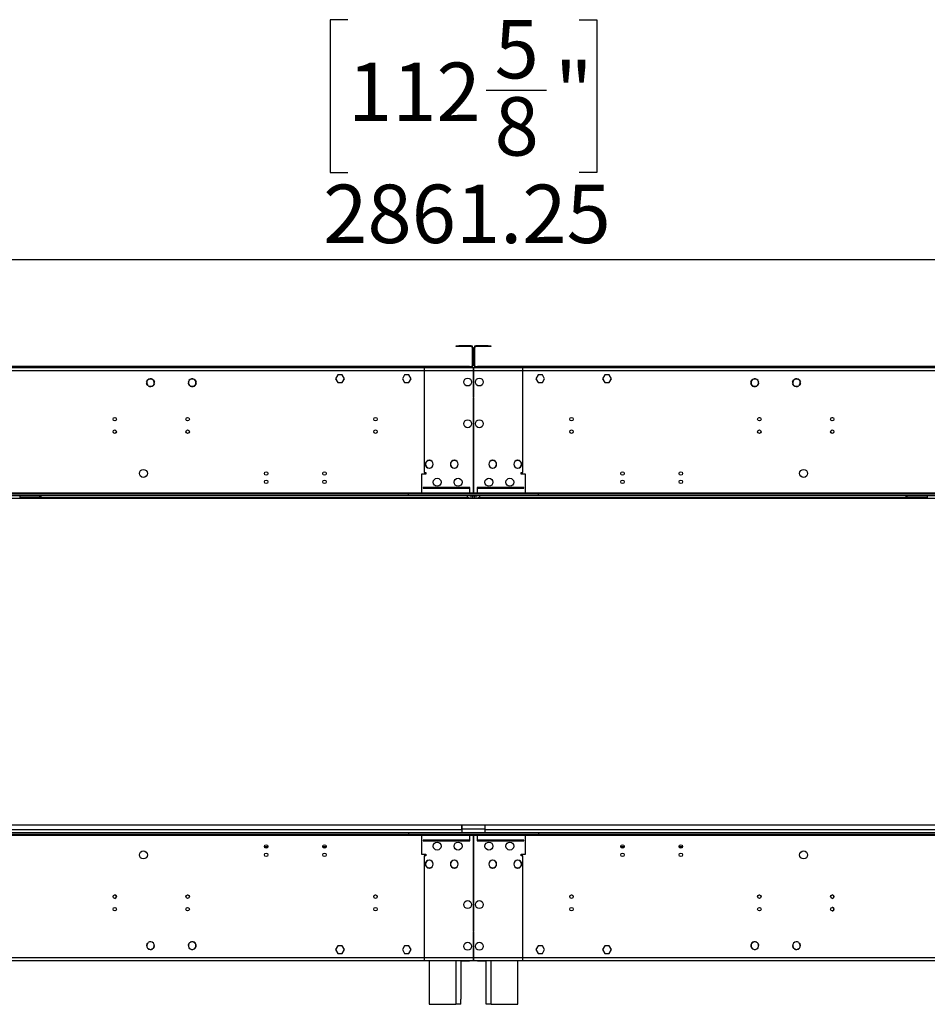
# Model space of a CAD drawing. Units: millimetres. Extents: x 2 to 4202, y 4 to 5944.
# Drawn here: x 1240 to 2328, y 2984 to 4164 of the extents above; entities that cross this region are included whole.
import ezdxf

# ---------------------------------------------------------------- set-up
doc = ezdxf.new("R2010")
doc.units = ezdxf.units.MM
doc.header["$LTSCALE"] = 20
doc.layers.add('FORMAT', color=7, linetype='Continuous')
doc.styles.add('SLDTEXTSTYLE0', font='TXT', dxfattribs={"width": 0.75})
doc.dimstyles.new('SLDDIMSTYLE0', dxfattribs={"dimtxt": 70, "dimasz": 66.04, "dimexe": 0, "dimexo": 0.0625, "dimgap": 17.5, "dimtad": 1, "dimrnd": 1e-09, "dimzin": 12, "dimdsep": 46, "dimtxsty": 'SLDTEXTSTYLE0', "dimsah": 1, "dimcen": 0.09, "dimadec": 0, "dimazin": 3, "dimtfac": 1, "dimtofl": 0, "dimtmove": 0, "dimatfit": 3, "dimfxl": 1, "dimfrac": 2, "dimtolj": 1, "dimtzin": 12, "dimarcsym": 0})

# ---------------------------------------------------------------- blocks, each defined once
blk = doc.blocks.new('_D')
at = {"layer": 'FORMAT'}
for p, q in [((1633.6, 4163.6), (1612.3, 4163.6)), ((1612.3, 4163.6), (1612.3, 3980.5)), ((1910.4, 4163.6), (1931.7, 4163.6)), ((1931.7, 4163.6), (1931.7, 3980.5)), ((1799, 4079.3), (1871.3, 4079.3)), ((1612.3, 3980.5), (1633.6, 3980.5)), ((1931.7, 3980.5), (1910.4, 3980.5)), ((382.7, 3623), (382.7, 3895.8)), ((3244, 3206.5), (3244, 3895.8)), ((3244, 3875.8), (382.7, 3875.8))]:
    blk.add_line(p, q, dxfattribs=at)
for points in [[(382.7, 3875.8), (448.8, 3865.6), (448.8, 3886)], [(3244, 3875.8), (3178, 3886), (3178, 3865.6)]]:
    blk.add_solid(points, dxfattribs=at)
at = {"layer": 'FORMAT', "char_height": 70, "attachment_point": 1, "style": 'SLDTEXTSTYLE0'}
for s, insert in [('5', (1809.3, 4163.3)), ('112', (1633.6, 4112.2)), ('"', (1881.5, 4112.2)), ('8', (1809.3, 4070.8)), ('2861.25', (1603.9, 3966))]:
    blk.add_mtext(s, dxfattribs=dict(at, insert=insert))

msp = doc.modelspace()

# ---------------------------------------------------------------- linework, layer by layer
at = {"color": 7, "linetype": 'Continuous', "lineweight": 25}
for p, q in [((1763.241, 3772.02), (1763.241, 3773.02)), ((1763.241, 3773.02), (1766.241, 3773.02)), ((1766.241, 3772.02), (1763.241, 3772.02)), ((1781.241, 3773.02), (1766.241, 3773.02)), ((1781.241, 3772.02), (1766.241, 3772.02)), ((1782.241, 3771.02), (1782.241, 3749.02)), ((1783.241, 3771.02), (1783.241, 3749.02)), ((1784.741, 3749.02), (1784.741, 3771.02)), ((1785.741, 3749.02), (1785.741, 3771.02)), ((1801.741, 3773.02), (1786.741, 3773.02)), ((1801.741, 3772.02), (1786.741, 3772.02)), ((1801.741, 3773.02), (1804.741, 3773.02)), ((1804.741, 3772.02), (1801.741, 3772.02)), ((1804.741, 3773.02), (1804.741, 3772.02)), ((1783.741, 3746.52), (387.241, 3746.52)), ((1779.241, 3748.02), (391.741, 3748.02)), ((1779.241, 3747.02), (391.741, 3747.02)), ((1724.991, 3746.52), (1721.491, 3746.52)), ((1724.991, 3746.52), (1724.991, 3743.02)), ((1783.741, 3746.52), (1724.991, 3746.52)), ((1779.241, 3748.02), (1782.241, 3748.02)), ((1782.241, 3747.02), (1779.241, 3747.02)), ((1782.241, 3748.02), (1782.241, 3747.02)), ((1782.241, 3746.52), (1782.241, 3747.02)), ((1783.741, 3746.52), (1783.741, 3743.02)), ((1784.241, 3746.52), (1783.741, 3746.52)), ((1783.741, 3744.52), (1784.241, 3744.52)), ((1783.741, 3743.02), (1783.741, 3729.321)), ((3180.741, 3746.52), (1784.241, 3746.52)), ((1784.241, 3743.02), (1784.241, 3746.52)), ((1842.991, 3746.52), (1784.241, 3746.52)), ((1784.241, 3729.321), (1784.241, 3743.02)), ((1785.741, 3747.02), (1785.741, 3748.02)), ((1785.741, 3748.02), (1788.741, 3748.02)), ((1788.741, 3747.02), (1785.741, 3747.02)), ((1785.741, 3747.02), (1785.741, 3746.52)), ((3176.241, 3748.02), (1788.741, 3748.02)), ((3176.241, 3747.02), (1788.741, 3747.02)), ((1842.991, 3743.02), (1842.991, 3746.52)), ((1846.491, 3746.52), (1842.991, 3746.52)), ((1392.369, 3729.814), (1393.733, 3732.176)), ((1393.733, 3725.264), (1392.369, 3727.626)), ((1395.627, 3733.27), (1398.355, 3733.27)), ((1399.922, 3732.458), (1399.793, 3732.305)), ((1400.023, 3732.112), (1400.152, 3732.266)), ((1400.25, 3732.176), (1401.614, 3729.814)), ((1401.614, 3727.626), (1400.25, 3725.264)), ((1442.369, 3729.814), (1443.733, 3732.176)), ((1443.733, 3725.264), (1442.369, 3727.626)), ((1445.627, 3733.27), (1448.355, 3733.27)), ((1449.56, 3732.715), (1449.447, 3732.55)), ((1449.694, 3732.38), (1449.807, 3732.545)), ((1450.25, 3732.176), (1451.613, 3729.814)), ((1451.613, 3727.626), (1450.25, 3725.264)), ((1621.364, 3738.07), (1618.737, 3733.52)), ((1618.737, 3733.52), (1621.364, 3728.97)), ((1621.422, 3737.97), (1618.853, 3733.52)), ((1618.853, 3733.52), (1621.422, 3729.07)), ((1623.891, 3738.07), (1621.364, 3738.07)), ((1621.364, 3728.97), (1623.891, 3728.97)), ((1623.891, 3737.97), (1621.422, 3737.97)), ((1621.422, 3729.07), (1623.891, 3729.07)), ((1623.891, 3738.07), (1623.891, 3737.97)), ((1623.891, 3729.07), (1623.891, 3728.97)), ((1626.618, 3738.07), (1624.091, 3738.07)), ((1624.091, 3737.97), (1624.091, 3738.07)), ((1626.56, 3737.97), (1624.091, 3737.97)), ((1624.091, 3729.07), (1626.56, 3729.07)), ((1624.091, 3728.97), (1624.091, 3729.07)), ((1624.091, 3728.97), (1626.618, 3728.97)), ((1629.13, 3733.52), (1626.56, 3737.97)), ((1626.56, 3729.07), (1629.13, 3733.52)), ((1629.245, 3733.52), (1626.618, 3738.07)), ((1626.618, 3728.97), (1629.245, 3733.52)), ((1701.364, 3738.07), (1698.737, 3733.52)), ((1698.737, 3733.52), (1701.364, 3728.97)), ((1701.422, 3737.97), (1698.853, 3733.52)), ((1698.853, 3733.52), (1701.422, 3729.07)), ((1703.891, 3738.07), (1701.364, 3738.07)), ((1701.364, 3728.97), (1703.891, 3728.97)), ((1703.891, 3737.97), (1701.422, 3737.97)), ((1701.422, 3729.07), (1703.891, 3729.07)), ((1703.891, 3738.07), (1703.891, 3737.97)), ((1703.891, 3729.07), (1703.891, 3728.97)), ((1706.618, 3738.07), (1704.091, 3738.07)), ((1704.091, 3737.97), (1704.091, 3738.07)), ((1706.56, 3737.97), (1704.091, 3737.97)), ((1704.091, 3728.97), (1704.091, 3729.07)), ((1704.091, 3729.07), (1706.56, 3729.07)), ((1704.091, 3728.97), (1706.618, 3728.97)), ((1709.13, 3733.52), (1706.56, 3737.97)), ((1706.56, 3729.07), (1709.13, 3733.52)), ((1709.245, 3733.52), (1706.618, 3738.07)), ((1706.618, 3728.97), (1709.245, 3733.52)), ((1783.741, 3729.321), (1784.241, 3729.321)), ((1783.741, 3728.821), (1783.741, 3711.622)), ((1784.241, 3728.821), (1783.741, 3728.821)), ((1784.241, 3711.622), (1784.241, 3728.821)), ((1861.364, 3738.07), (1858.737, 3733.52)), ((1858.737, 3733.52), (1861.364, 3728.97)), ((1861.422, 3737.97), (1858.853, 3733.52)), ((1858.853, 3733.52), (1861.422, 3729.07)), ((1863.891, 3738.07), (1861.364, 3738.07)), ((1861.364, 3728.97), (1863.891, 3728.97)), ((1863.891, 3737.97), (1861.422, 3737.97)), ((1861.422, 3729.07), (1863.891, 3729.07)), ((1863.891, 3738.07), (1863.891, 3737.97)), ((1863.891, 3729.07), (1863.891, 3728.97)), ((1866.618, 3738.07), (1864.091, 3738.07)), ((1864.091, 3737.97), (1864.091, 3738.07)), ((1866.56, 3737.97), (1864.091, 3737.97)), ((1864.091, 3729.07), (1866.56, 3729.07)), ((1864.091, 3728.97), (1864.091, 3729.07)), ((1864.091, 3728.97), (1866.618, 3728.97)), ((1869.13, 3733.52), (1866.56, 3737.97)), ((1866.56, 3729.07), (1869.13, 3733.52)), ((1869.245, 3733.52), (1866.618, 3738.07)), ((1866.618, 3728.97), (1869.245, 3733.52)), ((1941.364, 3738.07), (1938.737, 3733.52)), ((1938.737, 3733.52), (1941.364, 3728.97)), ((1941.422, 3737.97), (1938.853, 3733.52)), ((1938.853, 3733.52), (1941.422, 3729.07)), ((1943.891, 3738.07), (1941.364, 3738.07)), ((1941.364, 3728.97), (1943.891, 3728.97)), ((1943.891, 3737.97), (1941.422, 3737.97)), ((1941.422, 3729.07), (1943.891, 3729.07)), ((1943.891, 3738.07), (1943.891, 3737.97)), ((1943.891, 3729.07), (1943.891, 3728.97)), ((1946.618, 3738.07), (1944.091, 3738.07)), ((1944.091, 3737.97), (1944.091, 3738.07)), ((1946.56, 3737.97), (1944.091, 3737.97)), ((1944.091, 3729.07), (1946.56, 3729.07)), ((1944.091, 3728.97), (1944.091, 3729.07)), ((1944.091, 3728.97), (1946.618, 3728.97)), ((1949.13, 3733.52), (1946.56, 3737.97)), ((1946.56, 3729.07), (1949.13, 3733.52)), ((1949.245, 3733.52), (1946.618, 3738.07)), ((1946.618, 3728.97), (1949.245, 3733.52)), ((2116.369, 3729.814), (2117.733, 3732.176)), ((2117.733, 3725.264), (2116.369, 3727.626)), ((2118.175, 3732.545), (2118.289, 3732.38)), ((2118.535, 3732.55), (2118.422, 3732.715)), ((2119.627, 3733.27), (2122.355, 3733.27)), ((2124.25, 3732.176), (2125.613, 3729.814)), ((2125.613, 3727.626), (2124.25, 3725.264)), ((2166.369, 3729.814), (2167.733, 3732.176)), ((2167.733, 3725.264), (2166.369, 3727.626)), ((2167.831, 3732.266), (2167.959, 3732.112)), ((2168.189, 3732.305), (2168.061, 3732.458)), ((2169.627, 3733.27), (2172.355, 3733.27)), ((2174.25, 3732.176), (2175.613, 3729.814)), ((2175.613, 3727.626), (2174.25, 3725.264)), ((1393.959, 3725.328), (1393.831, 3725.174)), ((1394.061, 3724.982), (1394.189, 3725.135)), ((1398.355, 3724.17), (1395.627, 3724.17)), ((1444.289, 3725.06), (1444.175, 3724.895)), ((1444.422, 3724.725), (1444.535, 3724.89)), ((1448.355, 3724.17), (1445.627, 3724.17)), ((2122.355, 3724.17), (2119.627, 3724.17)), ((2123.447, 3724.89), (2123.56, 3724.725)), ((2123.807, 3724.895), (2123.694, 3725.06)), ((2172.355, 3724.17), (2169.627, 3724.17)), ((2173.793, 3725.135), (2173.922, 3724.982)), ((2174.152, 3725.174), (2174.023, 3725.328)), ((1783.741, 3711.622), (1784.241, 3711.622)), ((1784.241, 3711.122), (1783.741, 3711.122)), ((1783.741, 3711.122), (1783.741, 3645.259)), ((1784.241, 3645.259), (1784.241, 3711.122)), ((1783.741, 3645.259), (1784.241, 3645.259)), ((1730.891, 3635.769), (1730.891, 3635.669)), ((1731.091, 3635.669), (1731.091, 3635.769)), ((1760.891, 3635.769), (1760.891, 3635.669)), ((1761.091, 3635.669), (1761.091, 3635.769)), ((1784.241, 3644.759), (1783.741, 3644.759)), ((1783.741, 3644.759), (1783.741, 3597.02)), ((1784.241, 3597.02), (1784.241, 3644.759)), ((1806.891, 3635.769), (1806.891, 3635.669)), ((1807.091, 3635.669), (1807.091, 3635.769)), ((1836.891, 3635.769), (1836.891, 3635.669)), ((1837.091, 3635.669), (1837.091, 3635.769)), ((1730.891, 3626.371), (1730.891, 3626.271)), ((1731.091, 3626.271), (1731.091, 3626.371)), ((1760.891, 3626.371), (1760.891, 3626.271)), ((1761.091, 3626.271), (1761.091, 3626.371)), ((1806.891, 3626.371), (1806.891, 3626.271)), ((1807.091, 3626.271), (1807.091, 3626.371)), ((1836.891, 3626.371), (1836.891, 3626.271)), ((1837.091, 3626.271), (1837.091, 3626.371)), ((1721.491, 3619.02), (1721.491, 3596.52)), ((1726.991, 3619.02), (1721.491, 3619.02)), ((1724.991, 3621.02), (1726.991, 3621.02)), ((1726.991, 3621.02), (1726.991, 3619.02)), ((1840.991, 3619.02), (1840.991, 3621.02)), ((1840.991, 3621.02), (1842.991, 3621.02)), ((1846.491, 3619.02), (1840.991, 3619.02)), ((1846.491, 3596.52), (1846.491, 3619.02)), ((1779.741, 3603.02), (1723.491, 3603.02)), ((1723.491, 3603.02), (1723.491, 3602.52)), ((1723.491, 3602.52), (1779.741, 3602.52)), ((1779.741, 3602.02), (1779.241, 3602.02)), ((1779.241, 3602.02), (1779.241, 3596.52)), ((1779.741, 3602.52), (1779.741, 3603.02)), ((1779.741, 3596.52), (1779.741, 3602.02)), ((1844.491, 3603.02), (1788.241, 3603.02)), ((1788.241, 3603.02), (1788.241, 3602.52)), ((1788.241, 3602.52), (1844.491, 3602.52)), ((1788.741, 3602.02), (1788.241, 3602.02)), ((1788.241, 3602.02), (1788.241, 3596.52)), ((1788.741, 3596.52), (1788.741, 3602.02)), ((1844.491, 3602.52), (1844.491, 3603.02)), ((1861.991, 3595.02), (382.741, 3595.02)), ((1861.991, 3593.02), (382.741, 3593.02)), ((3169.991, 3590.02), (397.991, 3590.02)), ((1264.424, 3591.02), (1240.252, 3591.02)), ((1264.424, 3591.02), (1264.424, 3593.02)), ((1265.491, 3593.02), (1265.491, 3591.02)), ((1265.491, 3590.02), (1265.491, 3591.02)), ((1705.991, 3593.02), (1705.991, 3595.02)), ((3258.991, 3595.02), (1705.991, 3595.02)), ((3258.991, 3593.02), (1705.991, 3593.02)), ((1721.491, 3596.52), (1721.491, 3595.02)), ((1774.991, 3591.02), (1776.991, 3591.02)), ((1776.991, 3591.02), (1776.991, 3593.02)), ((1776.991, 3591.02), (1778.991, 3591.02)), ((1778.991, 3590.02), (1778.991, 3591.02)), ((1779.241, 3595.02), (1779.241, 3596.52)), ((1779.741, 3596.52), (1779.741, 3595.02)), ((1783.241, 3590.02), (1783.241, 3593.02)), ((1783.741, 3597.02), (1784.241, 3597.02)), ((1784.741, 3593.02), (1784.741, 3590.02)), ((1788.241, 3595.02), (1788.241, 3596.52)), ((1788.741, 3596.52), (1788.741, 3595.02)), ((1788.991, 3591.02), (1788.991, 3590.02)), ((1788.991, 3591.02), (1790.991, 3591.02)), ((1790.991, 3593.02), (1790.991, 3591.02)), ((1790.991, 3591.02), (1792.991, 3591.02)), ((1846.491, 3595.02), (1846.491, 3596.52)), ((1861.991, 3593.02), (1861.991, 3595.02)), ((2302.491, 3591.02), (2302.491, 3593.02)), ((2302.491, 3591.02), (2302.491, 3590.02)), ((2303.559, 3591.02), (2303.559, 3593.02)), ((2327.73, 3591.02), (2303.559, 3591.02)), ((1769.991, 3198.52), (397.991, 3198.52)), ((1769.991, 3198.52), (1769.991, 3194.02)), ((1797.991, 3198.52), (1769.991, 3198.52)), ((1769.991, 3193.02), (1769.991, 3198.52)), ((1797.991, 3193.02), (1797.991, 3198.52)), ((3169.991, 3198.52), (1797.991, 3198.52)), ((1797.991, 3194.02), (1797.991, 3198.52)), ((382.741, 3190.02), (1861.991, 3190.02)), ((382.741, 3188.02), (1861.991, 3188.02)), ((395.491, 3190.022), (1775.491, 3190.022)), ((1705.991, 3190.02), (1705.991, 3188.02)), ((1705.991, 3190.02), (3258.991, 3190.02)), ((1705.991, 3188.02), (3258.991, 3188.02)), ((1721.491, 3188.02), (1721.491, 3186.52)), ((1721.491, 3186.52), (1721.491, 3164.02)), ((1769.991, 3193.02), (1769.991, 3190.022)), ((1775.491, 3190.022), (1775.491, 3190.02)), ((1779.241, 3186.52), (1779.241, 3188.02)), ((1779.241, 3186.52), (1779.241, 3181.02)), ((1779.741, 3188.02), (1779.741, 3186.52)), ((1779.741, 3181.02), (1779.741, 3186.52)), ((1784.241, 3186.02), (1783.741, 3186.02)), ((1783.741, 3186.02), (1783.741, 3138.281)), ((1784.241, 3138.281), (1784.241, 3186.02)), ((1788.241, 3186.52), (1788.241, 3188.02)), ((1788.241, 3186.52), (1788.241, 3181.02)), ((1788.741, 3188.02), (1788.741, 3186.52)), ((1788.741, 3181.02), (1788.741, 3186.52)), ((1792.491, 3190.02), (1792.491, 3190.022)), ((1792.491, 3190.022), (3172.491, 3190.022)), ((1797.991, 3190.022), (1797.991, 3193.02)), ((1846.491, 3186.52), (1846.491, 3188.02)), ((1846.491, 3164.02), (1846.491, 3186.52)), ((1861.991, 3190.02), (1861.991, 3188.02)), ((1779.741, 3180.52), (1723.491, 3180.52)), ((1723.491, 3180.52), (1723.491, 3180.02)), ((1723.491, 3180.02), (1779.741, 3180.02)), ((1779.241, 3181.02), (1779.741, 3181.02)), ((1779.741, 3180.02), (1779.741, 3180.52)), ((1783.741, 3181.52), (1784.241, 3181.52)), ((1788.241, 3181.02), (1788.741, 3181.02)), ((1788.241, 3180.52), (1788.241, 3180.02)), ((1844.491, 3180.52), (1788.241, 3180.52)), ((1788.241, 3180.02), (1844.491, 3180.02)), ((1844.491, 3180.02), (1844.491, 3180.52)), ((1537.586, 3172.867), (1533.397, 3172.867)), ((1537.246, 3171.867), (1533.736, 3171.867)), ((1607.586, 3172.867), (1603.397, 3172.867)), ((1607.246, 3171.867), (1603.736, 3171.867)), ((1721.491, 3164.02), (1726.991, 3164.02)), ((1726.991, 3162.02), (1724.991, 3162.02)), ((1726.991, 3164.02), (1726.991, 3162.02)), ((1784.241, 3171.52), (1783.741, 3171.52)), ((1840.991, 3164.02), (1846.491, 3164.02)), ((1840.991, 3162.02), (1840.991, 3164.02)), ((1842.991, 3162.02), (1840.991, 3162.02)), ((1964.586, 3172.867), (1960.397, 3172.867)), ((1964.246, 3171.867), (1960.736, 3171.867)), ((2034.586, 3172.867), (2030.397, 3172.867)), ((2034.246, 3171.867), (2030.736, 3171.867)), ((1730.891, 3156.769), (1730.891, 3156.669)), ((1731.091, 3156.669), (1731.091, 3156.769)), ((1760.891, 3156.769), (1760.891, 3156.669)), ((1761.091, 3156.669), (1761.091, 3156.769)), ((1806.891, 3156.769), (1806.891, 3156.669)), ((1807.091, 3156.669), (1807.091, 3156.769)), ((1836.891, 3156.769), (1836.891, 3156.669)), ((1837.091, 3156.669), (1837.091, 3156.769)), ((1730.891, 3147.371), (1730.891, 3147.271)), ((1731.091, 3147.271), (1731.091, 3147.371)), ((1760.891, 3147.371), (1760.891, 3147.271)), ((1761.091, 3147.271), (1761.091, 3147.371)), ((1783.741, 3138.281), (1784.241, 3138.281)), ((1784.241, 3137.781), (1783.741, 3137.781)), ((1783.741, 3137.781), (1783.741, 3071.918)), ((1784.241, 3071.918), (1784.241, 3137.781)), ((1806.891, 3147.371), (1806.891, 3147.271)), ((1807.091, 3147.271), (1807.091, 3147.371)), ((1836.891, 3147.371), (1836.891, 3147.271)), ((1837.091, 3147.271), (1837.091, 3147.371)), ((1353.517, 3115.02), (1354.791, 3115.02)), ((1440.851, 3115.02), (1442.121, 3115.02)), ((1665.851, 3115.02), (1667.121, 3115.02)), ((1900.851, 3115.02), (1902.131, 3115.02)), ((2125.851, 3115.02), (2127.132, 3115.02)), ((1443.581, 3113.02), (1443.485, 3113.649)), ((1668.581, 3113.02), (1668.485, 3113.649)), ((1356.251, 3098.02), (1356.251, 3098.068)), ((1443.581, 3098.02), (1443.485, 3098.649)), ((1783.741, 3071.918), (1784.241, 3071.918)), ((1784.241, 3071.418), (1783.741, 3071.418)), ((1783.741, 3071.418), (1783.741, 3054.219)), ((1784.241, 3054.219), (1784.241, 3071.418)), ((1393.831, 3057.866), (1393.959, 3057.712)), ((1394.189, 3057.905), (1394.061, 3058.058)), ((1444.175, 3058.145), (1444.289, 3057.98)), ((1444.535, 3058.15), (1444.422, 3058.315)), ((2116.928, 3056.367), (2116.68, 3056.314)), ((2121.331, 3059.058), (2121.379, 3058.853)), ((2123.56, 3058.315), (2123.447, 3058.15)), ((2123.694, 3057.98), (2123.807, 3058.145)), ((2173.922, 3058.058), (2173.793, 3057.905)), ((2174.023, 3057.712), (2174.152, 3057.866)), ((1399.793, 3050.735), (1399.922, 3050.582)), ((1400.152, 3050.774), (1400.023, 3050.928)), ((1442.26, 3054.746), (1442.461, 3054.746)), ((1449.447, 3050.49), (1449.56, 3050.325)), ((1449.807, 3050.495), (1449.694, 3050.66)), ((1451.521, 3054.746), (1451.722, 3054.746)), ((1621.364, 3054.07), (1618.737, 3049.52)), ((1618.737, 3049.52), (1621.364, 3044.97)), ((1621.422, 3053.97), (1618.853, 3049.52)), ((1618.853, 3049.52), (1621.422, 3045.07)), ((1623.891, 3054.07), (1621.364, 3054.07)), ((1621.364, 3044.97), (1623.891, 3044.97)), ((1623.891, 3053.97), (1621.422, 3053.97)), ((1621.422, 3045.07), (1623.891, 3045.07)), ((1623.891, 3054.07), (1623.891, 3053.97)), ((1623.891, 3045.07), (1623.891, 3044.97)), ((1624.091, 3053.97), (1624.091, 3054.07)), ((1626.618, 3054.07), (1624.091, 3054.07)), ((1626.56, 3053.97), (1624.091, 3053.97)), ((1624.091, 3044.97), (1624.091, 3045.07)), ((1624.091, 3045.07), (1626.56, 3045.07)), ((1624.091, 3044.97), (1626.618, 3044.97)), ((1629.13, 3049.52), (1626.56, 3053.97)), ((1626.56, 3045.07), (1629.13, 3049.52)), ((1629.245, 3049.52), (1626.618, 3054.07)), ((1626.618, 3044.97), (1629.245, 3049.52)), ((1701.364, 3054.07), (1698.737, 3049.52)), ((1698.737, 3049.52), (1701.364, 3044.97)), ((1701.422, 3053.97), (1698.853, 3049.52)), ((1698.853, 3049.52), (1701.422, 3045.07)), ((1703.891, 3054.07), (1701.364, 3054.07)), ((1701.364, 3044.97), (1703.891, 3044.97)), ((1703.891, 3053.97), (1701.422, 3053.97)), ((1701.422, 3045.07), (1703.891, 3045.07)), ((1703.891, 3054.07), (1703.891, 3053.97)), ((1703.891, 3045.07), (1703.891, 3044.97)), ((1706.618, 3054.07), (1704.091, 3054.07)), ((1704.091, 3053.97), (1704.091, 3054.07)), ((1706.56, 3053.97), (1704.091, 3053.97)), ((1704.091, 3045.07), (1706.56, 3045.07)), ((1704.091, 3044.97), (1704.091, 3045.07)), ((1704.091, 3044.97), (1706.618, 3044.97)), ((1709.13, 3049.52), (1706.56, 3053.97)), ((1706.56, 3045.07), (1709.13, 3049.52)), ((1709.245, 3049.52), (1706.618, 3054.07)), ((1706.618, 3044.97), (1709.245, 3049.52)), ((1783.741, 3054.219), (1784.241, 3054.219)), ((1784.241, 3053.719), (1783.741, 3053.719)), ((1783.741, 3053.719), (1783.741, 3040.02)), ((1784.241, 3040.02), (1784.241, 3053.719)), ((1861.364, 3054.07), (1858.737, 3049.52)), ((1858.737, 3049.52), (1861.364, 3044.97)), ((1861.422, 3053.97), (1858.853, 3049.52)), ((1858.853, 3049.52), (1861.422, 3045.07)), ((1863.891, 3054.07), (1861.364, 3054.07)), ((1861.364, 3044.97), (1863.891, 3044.97)), ((1863.891, 3053.97), (1861.422, 3053.97)), ((1861.422, 3045.07), (1863.891, 3045.07)), ((1863.891, 3054.07), (1863.891, 3053.97)), ((1863.891, 3045.07), (1863.891, 3044.97)), ((1866.618, 3054.07), (1864.091, 3054.07)), ((1864.091, 3053.97), (1864.091, 3054.07)), ((1866.56, 3053.97), (1864.091, 3053.97)), ((1864.091, 3045.07), (1866.56, 3045.07)), ((1864.091, 3044.97), (1864.091, 3045.07)), ((1864.091, 3044.97), (1866.618, 3044.97)), ((1869.13, 3049.52), (1866.56, 3053.97)), ((1866.56, 3045.07), (1869.13, 3049.52)), ((1869.245, 3049.52), (1866.618, 3054.07)), ((1866.618, 3044.97), (1869.245, 3049.52)), ((1941.364, 3054.07), (1938.737, 3049.52)), ((1938.737, 3049.52), (1941.364, 3044.97)), ((1941.422, 3053.97), (1938.853, 3049.52)), ((1938.853, 3049.52), (1941.422, 3045.07)), ((1943.891, 3054.07), (1941.364, 3054.07)), ((1941.364, 3044.97), (1943.891, 3044.97)), ((1943.891, 3053.97), (1941.422, 3053.97)), ((1941.422, 3045.07), (1943.891, 3045.07)), ((1943.891, 3054.07), (1943.891, 3053.97)), ((1943.891, 3045.07), (1943.891, 3044.97)), ((1946.618, 3054.07), (1944.091, 3054.07)), ((1944.091, 3053.97), (1944.091, 3054.07)), ((1946.56, 3053.97), (1944.091, 3053.97)), ((1944.091, 3045.07), (1946.56, 3045.07)), ((1944.091, 3044.97), (1944.091, 3045.07)), ((1944.091, 3044.97), (1946.618, 3044.97)), ((1949.13, 3049.52), (1946.56, 3053.97)), ((1946.56, 3045.07), (1949.13, 3049.52)), ((1949.245, 3049.52), (1946.618, 3054.07)), ((1946.618, 3044.97), (1949.245, 3049.52)), ((2116.491, 3052.8), (2116.646, 3052.804)), ((2118.289, 3050.66), (2118.175, 3050.495)), ((2118.422, 3050.325), (2118.535, 3050.49)), ((2167.959, 3050.928), (2167.831, 3050.774)), ((2168.061, 3050.582), (2168.189, 3050.735)), ((387.241, 3036.52), (1783.741, 3036.52)), ((1730.991, 3036.02), (439.991, 3036.02)), ((1721.491, 3036.52), (1724.991, 3036.52)), ((1724.991, 3040.02), (1724.991, 3036.52)), ((1724.991, 3036.52), (1783.741, 3036.52)), ((1730.991, 3036.52), (1730.991, 2984.02)), ((1768.991, 3036.52), (1768.991, 2990.02)), ((1768.991, 3036.02), (1779.241, 3036.02)), ((1782.241, 3036.02), (1779.241, 3036.02)), ((1782.241, 3036.52), (1782.241, 3036.02)), ((1783.741, 3040.02), (1783.741, 3036.52)), ((1784.241, 3038.52), (1783.741, 3038.52)), ((1783.741, 3036.52), (1784.241, 3036.52)), ((1784.241, 3036.52), (1784.241, 3040.02)), ((1784.241, 3036.52), (3180.741, 3036.52)), ((1784.241, 3036.52), (1842.991, 3036.52)), ((1785.741, 3036.02), (1785.741, 3036.52)), ((1788.741, 3036.02), (1785.741, 3036.02)), ((1788.741, 3036.02), (1798.991, 3036.02)), ((1798.991, 2990.02), (1798.991, 3036.52)), ((1836.991, 2984.02), (1836.991, 3036.52)), ((3127.991, 3036.02), (1836.991, 3036.02)), ((1842.991, 3036.52), (1842.991, 3040.02)), ((1842.991, 3036.52), (1846.491, 3036.52)), ((1768.991, 2984.02), (1768.991, 2990.02)), ((1798.991, 2984.02), (1798.991, 2990.02)), ((1730.991, 2984.02), (1762.991, 2984.02)), ((1768.991, 2984.02), (1762.991, 2984.02)), ((1804.991, 2984.02), (1798.991, 2984.02)), ((1804.991, 2984.02), (1836.991, 2984.02))]:
    msp.add_line(p, q, dxfattribs=at)
at = {"color": 8, "linetype": 'Continuous', "lineweight": 25}
for p, q in [((1766.241, 3773.02), (1766.241, 3772.02)), ((1781.241, 3772.02), (1781.241, 3773.02)), ((1782.241, 3771.02), (1783.241, 3771.02)), ((1785.741, 3771.02), (1784.741, 3771.02)), ((1786.741, 3772.02), (1786.741, 3773.02)), ((1801.741, 3772.02), (1801.741, 3773.02)), ((1783.741, 3743.02), (387.241, 3743.02)), ((1783.741, 3743.02), (1724.991, 3743.02)), ((1724.991, 3743.02), (1724.991, 3621.02)), ((1779.241, 3747.02), (1779.241, 3748.02)), ((1782.241, 3749.02), (1783.241, 3749.02)), ((3180.741, 3743.02), (1784.241, 3743.02)), ((1842.991, 3743.02), (1784.241, 3743.02)), ((1785.741, 3749.02), (1784.741, 3749.02)), ((1788.741, 3748.02), (1788.741, 3747.02)), ((1842.991, 3621.02), (1842.991, 3743.02)), ((2125.851, 3687.02), (2127.132, 3687.02)), ((2213.184, 3687.02), (2214.465, 3687.02)), ((1788.241, 3596.52), (382.741, 3596.52)), ((1240.252, 3593.02), (1240.252, 3591.02)), ((1263.991, 3591.02), (1263.991, 3590.02)), ((1265.491, 3591.02), (1774.991, 3591.02)), ((1779.241, 3596.52), (1721.491, 3596.52)), ((1774.991, 3590.02), (1774.991, 3591.02)), ((3185.241, 3596.52), (1779.741, 3596.52)), ((1781.241, 3590.02), (1781.241, 3593.02)), ((1786.741, 3593.02), (1786.741, 3590.02)), ((1846.491, 3596.52), (1788.741, 3596.52)), ((1792.991, 3591.02), (2302.491, 3591.02)), ((1792.991, 3591.02), (1792.991, 3590.02)), ((2303.991, 3590.02), (2303.991, 3591.02)), ((2327.73, 3593.02), (2327.73, 3591.02)), ((382.741, 3186.52), (1788.241, 3186.52)), ((1769.991, 3193.02), (397.991, 3193.02)), ((1721.491, 3186.52), (1779.241, 3186.52)), ((1797.991, 3194.02), (1769.991, 3194.02)), ((1779.741, 3186.52), (3185.241, 3186.52)), ((1788.741, 3186.52), (1846.491, 3186.52)), ((3169.991, 3193.02), (1797.991, 3193.02)), ((1724.991, 3162.02), (1724.991, 3040.02)), ((1842.991, 3040.02), (1842.991, 3162.02)), ((1442.78, 3056.042), (1442.564, 3056.042)), ((1451.418, 3056.042), (1451.203, 3056.042)), ((387.241, 3040.02), (1783.741, 3040.02)), ((1724.991, 3040.02), (1783.741, 3040.02)), ((1762.991, 3036.52), (1762.991, 2984.02)), ((1779.241, 3036.02), (1779.241, 3036.52)), ((1784.241, 3040.02), (3180.741, 3040.02)), ((1784.241, 3040.02), (1842.991, 3040.02)), ((1788.741, 3036.52), (1788.741, 3036.02)), ((1804.991, 2984.02), (1804.991, 3036.52))]:
    msp.add_line(p, q, dxfattribs=at)
at = {"color": 7, "linetype": 'Continuous', "lineweight": 25, "flags": 128}
msp.add_lwpolyline([(2117.979, 3057.993), (2117.991, 3057.802), (2117.99, 3057.74)], dxfattribs=at)
at = {"color": 7, "linetype": 'Continuous', "lineweight": 25}
for centre, radius in [((1776.991, 3729.52), 4.75), ((1790.991, 3729.52), 4.75), ((1354.158, 3685.02), 2.1), ((1441.491, 3685.02), 2.1), ((1666.491, 3685.02), 2.1), ((1776.991, 3679.52), 4.75), ((1790.991, 3679.52), 4.75), ((1901.491, 3685.02), 2.1), ((2126.491, 3685.02), 2.1), ((2213.824, 3685.02), 2.1), ((1354.158, 3670.02), 2.1), ((1441.491, 3670.02), 2.1), ((1666.491, 3670.02), 2.1), ((1901.491, 3670.02), 2.1), ((2126.491, 3670.02), 2.1), ((2213.824, 3670.02), 2.1), ((1388.491, 3620.02), 4.75), ((1535.491, 3620.02), 2.1), ((1605.491, 3620.02), 2.1), ((1962.491, 3620.02), 2.1), ((2032.491, 3620.02), 2.1), ((2179.491, 3620.02), 4.75), ((1535.491, 3610.02), 2.1), ((1605.491, 3610.02), 2.1), ((1740.491, 3609.52), 4.75), ((1765.491, 3609.52), 4.75), ((1802.491, 3609.52), 4.75), ((1827.491, 3609.52), 4.75), ((1962.491, 3610.02), 2.1), ((2032.491, 3610.02), 2.1), ((1535.491, 3173.02), 2.1), ((1605.491, 3173.02), 2.1), ((1740.491, 3173.52), 4.75), ((1765.491, 3173.52), 4.75), ((1802.491, 3173.52), 4.75), ((1827.491, 3173.52), 4.75), ((1962.491, 3173.02), 2.1), ((2032.491, 3173.02), 2.1), ((1388.491, 3163.02), 4.75), ((1535.491, 3163.02), 2.1), ((1605.491, 3163.02), 2.1), ((1962.491, 3163.02), 2.1), ((2032.491, 3163.02), 2.1), ((2179.491, 3163.02), 4.75), ((1354.158, 3113.02), 2.1), ((1441.491, 3113.02), 2.1), ((1666.491, 3113.02), 2.1), ((1901.491, 3113.02), 2.1), ((2126.491, 3113.02), 2.1), ((2213.824, 3113.02), 2.1), ((1776.991, 3103.52), 4.75), ((1790.991, 3103.52), 4.75), ((1354.158, 3098.02), 2.1), ((1441.491, 3098.02), 2.1), ((1666.491, 3098.02), 2.1), ((1901.491, 3098.02), 2.1), ((2126.491, 3098.02), 2.1), ((2213.824, 3098.02), 2.1), ((1776.991, 3053.52), 4.75), ((1790.991, 3053.52), 4.75)]:
    msp.add_circle(centre, radius, dxfattribs=at)
for centre, radius, start, end in [((1781.241, 3771.02), 2, 0, 90), ((1781.241, 3771.02), 1, 0, 90), ((1786.741, 3771.02), 2, 90, 180), ((1786.741, 3771.02), 1, 90, 180), ((1781.241, 3749.02), 1, 270, 0), ((1781.241, 3749.02), 2, 300, 0), ((1786.741, 3749.02), 2, 180, 240), ((1786.741, 3749.02), 1, 180, 270), ((1396.991, 3728.72), 4.75, 51.907041, 228.287758), ((1396.991, 3728.72), 4.55, 51.986614, 228.208186), ((1396.991, 3728.72), 4.75, 231.907041, 48.287758), ((1396.991, 3728.72), 4.55, 231.986614, 48.208186), ((1446.991, 3728.72), 4.75, 57.254998, 233.639627), ((1446.991, 3728.72), 4.55, 57.334485, 233.56014), ((1446.991, 3728.72), 4.75, 237.254998, 53.639627), ((1446.991, 3728.72), 4.55, 237.334485, 53.56014), ((2120.991, 3728.72), 4.75, 126.360373, 302.745002), ((2120.991, 3728.72), 4.55, 126.43986, 302.665515), ((2120.991, 3728.72), 4.75, 306.360373, 122.745002), ((2120.991, 3728.72), 4.55, 306.43986, 122.665515), ((2170.991, 3728.72), 4.75, 131.712242, 308.092959), ((2170.991, 3728.72), 4.55, 131.791814, 308.013386), ((2170.991, 3728.72), 4.75, 311.712242, 128.092959), ((2170.991, 3728.72), 4.55, 311.791814, 128.013386), ((1730.991, 3631.02), 4.75, 91.206316, 268.793684), ((1730.991, 3631.02), 4.65, 91.232262, 268.767738), ((1730.991, 3631.02), 4.75, 271.206316, 88.793684), ((1730.991, 3631.02), 4.65, 271.232262, 88.767738), ((1760.991, 3631.02), 4.75, 91.206316, 268.793684), ((1760.991, 3631.02), 4.65, 91.232262, 268.767738), ((1760.991, 3631.02), 4.75, 271.206316, 88.793684), ((1760.991, 3631.02), 4.65, 271.232262, 88.767738), ((1806.991, 3631.02), 4.75, 91.206316, 268.793684), ((1806.991, 3631.02), 4.65, 91.232262, 268.767738), ((1806.991, 3631.02), 4.75, 271.206316, 88.793684), ((1806.991, 3631.02), 4.65, 271.232262, 88.767738), ((1836.991, 3631.02), 4.75, 91.206316, 268.793684), ((1836.991, 3631.02), 4.65, 91.232262, 268.767738), ((1836.991, 3631.02), 4.75, 271.206316, 88.793684), ((1836.991, 3631.02), 4.65, 271.232262, 88.767738), ((1730.991, 3152.02), 4.75, 91.206316, 268.793684), ((1730.991, 3152.02), 4.65, 91.232262, 268.767738), ((1730.991, 3152.02), 4.75, 271.206316, 88.793684), ((1730.991, 3152.02), 4.65, 271.232262, 88.767738), ((1760.991, 3152.02), 4.75, 91.206316, 268.793684), ((1760.991, 3152.02), 4.65, 91.232262, 268.767738), ((1760.991, 3152.02), 4.75, 271.206316, 88.793684), ((1760.991, 3152.02), 4.65, 271.232262, 88.767738), ((1806.991, 3152.02), 4.75, 91.206316, 268.793684), ((1806.991, 3152.02), 4.65, 91.232262, 268.767738), ((1806.991, 3152.02), 4.75, 271.206316, 88.793684), ((1806.991, 3152.02), 4.65, 271.232262, 88.767738), ((1836.991, 3152.02), 4.75, 91.206316, 268.793684), ((1836.991, 3152.02), 4.65, 91.232262, 268.767738), ((1836.991, 3152.02), 4.75, 271.206316, 88.793684), ((1836.991, 3152.02), 4.65, 271.232262, 88.767738), ((1354.151, 3113.02), 2.1, 0, 89.923909), ((2213.821, 3113.02), 2.1, 0, 89.970713), ((1354.151, 3113.02), 2.1, 270.07589, 0), ((2213.821, 3113.02), 2.1, 270.029067, 0), ((2213.821, 3098.02), 2.1, 0, 90.052822), ((2213.821, 3098.02), 2.1, 269.945898, 0), ((1396.991, 3054.32), 4.75, 131.712242, 308.092959), ((1396.991, 3054.32), 4.55, 131.791814, 308.013386), ((1396.991, 3054.32), 4.75, 311.712242, 128.092959), ((1396.991, 3054.32), 4.55, 311.791814, 128.013386), ((1446.991, 3054.32), 4.75, 126.360373, 302.745002), ((1446.991, 3054.32), 4.55, 126.43986, 302.665515), ((1446.991, 3054.32), 4.75, 306.360373, 122.745002), ((1446.991, 3054.32), 4.55, 306.43986, 122.665515), ((2120.991, 3054.32), 4.75, 57.254998, 233.639627), ((2120.991, 3054.32), 4.55, 57.334485, 233.56014), ((2120.991, 3054.32), 4.75, 237.254998, 53.639627), ((2120.991, 3054.32), 4.55, 237.334485, 53.56014), ((2170.991, 3054.32), 4.75, 51.907041, 228.287758), ((2170.991, 3054.32), 4.55, 51.986614, 228.208186), ((2170.991, 3054.32), 4.75, 231.907041, 48.287758), ((2170.991, 3054.32), 4.55, 231.986614, 48.208186)]:
    msp.add_arc(centre, radius, start, end, dxfattribs=at)

# ---------------------------------------------------------------- dimensions: what is measured, and where the dimension line sits
at = {"layer": 'FORMAT'}
dim = msp.add_linear_dim(base=(382.741, 3875.799), p1=(3243.991, 3186.52), p2=(382.741, 3603.02), angle=0, dimstyle='SLDDIMSTYLE0', dxfattribs=at)
dim.commit()
dim.dimension.update_dxf_attribs({"geometry": '_D', "text_midpoint": (1771.996, 3875.799), "dimtype": 160})

doc.saveas('drawing.dxf')
